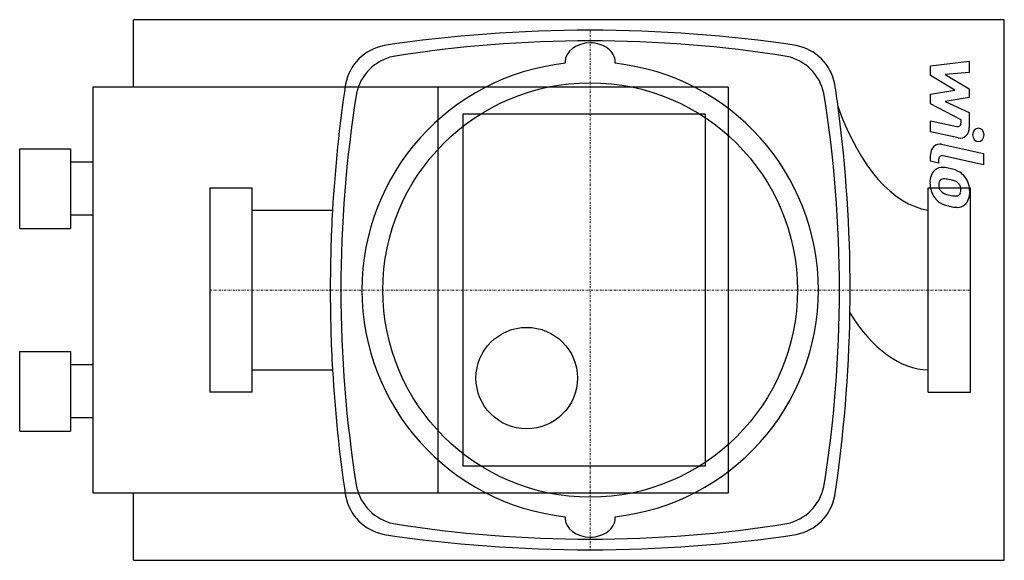
# Model space of a CAD drawing. Extents: x -45 to 188, y -64 to 64.
import ezdxf

# ---------------------------------------------------------------- set-up
doc = ezdxf.new("R2010")
doc.units = 0
doc.linetypes.add('DASHDOT', pattern=[1, 0.5, -0.25, 0, -0.25])
doc.layers.get('0').update_dxf_attribs({"color": 124})
doc.layers.add('CP_AXIS', color=143, linetype='DASHDOT', lineweight=18)
doc.layers.add('CP_DETAL', color=33, linetype='Continuous')

msp = doc.modelspace()

# ---------------------------------------------------------------- linework, layer by layer
at = {"extrusion": (0, 1, 0)}
for p, q in [((-18.06, 48), (-18.06, 64)), ((188, 64), (-18.06, 64)), ((188, -64), (188, 64)), ((84.07, 54), (84.07, 53.67)), ((95.93, 53.67), (95.93, 54)), ((-27.66, 48), (-27.66, -48)), ((122.67, 48), (-27.66, 48)), ((53.98, 48), (53.98, -48)), ((122.67, 48), (122.67, -48)), ((59.98, -41.73), (59.98, 41.73)), ((59.98, 41.73), (117.22, 41.73)), ((117.22, 41.73), (117.22, -41.73)), ((-45, 33.41), (-33.01, 33.41)), ((-27.66, 30.27), (-33.01, 30.27)), ((170, -24.15), (170, 24.15)), ((170, 24.15), (180, 24.15)), ((-27.66, 17.73), (-33.01, 17.73)), ((-45, 14.59), (-33.01, 14.59)), ((-45, -14.59), (-33.01, -14.59)), ((-27.66, -17.73), (-33.01, -17.73)), ((170, -24.15), (180, -24.15)), ((-27.66, -30.27), (-33.01, -30.27)), ((-45, -33.41), (-33.01, -33.41)), ((117.22, -41.73), (59.98, -41.73)), ((-27.66, -48), (122.67, -48)), ((-18.06, -64), (-18.06, -48)), ((84.07, -53.67), (84.07, -54)), ((95.93, -54), (95.93, -53.67)), ((-18.06, -64), (188, -64))]:
    msp.add_line(p, q, dxfattribs=at)
for p, q in [((-45, 14.59), (-45, 33.41)), ((-33.01, 33.41), (-33.01, 14.59)), ((0, 24.15), (0, -24.15)), ((0, 24.15), (10, 24.15)), ((10, -24.15), (10, 24.15)), ((180, -24.15), (180, 24.15)), ((10, 18.9), (29.04, 18.9)), ((-45, -33.41), (-45, -14.59)), ((-33.01, -14.59), (-33.01, -33.41)), ((10, -18.9), (29.04, -18.9)), ((10, -24.15), (0, -24.15))]:
    msp.add_line(p, q)
for centre, radius in [((90, 0), 49.06), ((74.99, -20.86), 12.01)]:
    msp.add_circle(centre, radius)
for centre, radius, start, end in [((43.49, 46.51), 11.6, 101.1307, 168.8693), ((136.51, 46.51), 11.6, 11.1307, 78.8693), ((45.78, 44.22), 11.32, 101.9612, 168.0388), ((90, 0), 54, 96.3013, 180), ((90, 0), 54, 0, 83.6987), ((134.22, 44.22), 11.32, 11.9612, 78.0388), ((90, 0), 54, 180, 263.6987), ((90, 0), 54, 276.3013, 0), ((45.78, -44.22), 11.32, 191.9612, 258.0388), ((134.22, -44.22), 11.32, 281.9612, 348.0388), ((43.49, -46.51), 11.6, 191.1307, 258.8693), ((136.51, -46.51), 11.6, 281.1307, 348.8693)]:
    msp.add_arc(centre, radius, start, end)
for centre, major_axis, ratio, start_param, end_param in [((90, -130.22), (-252.52, 0), 0.759259, -1.570796, -1.376529), ((90, -130.22), (-252.52, 0), 0.759259, -1.765064, -1.570796), ((90, -111.6), (-224.69, 0), 0.759259, -1.570796, -1.362035), ((90, 54), (-5.93, 0), 0.759259, -1.570796, 0), ((90, -111.6), (-224.69, 0), 0.759259, -1.779558, -1.570796), ((90, 54), (-5.93, 0), 0.759259, -3.141593, -1.570796), ((222.36, -0.47), (0, 255.37), 0.759259, 1.376836, 1.494857), ((-40.22, 0), (0, 252.52), 0.759259, -1.398688, -1.376529), ((201.6, 0), (0, 224.69), 0.759259, 1.362035, 1.570796), ((-21.6, 0), (0, 224.69), 0.759259, -1.570796, -1.362035), ((172.2, 81.74), (0, 63.01), 0.471766, 2.227978, 3.067414), ((-40.22, 0), (0, 252.52), 0.759259, 4.712389, 4.884497), ((220.22, 0), (0, 252.52), 0.759259, 1.495879, 1.570796), ((220.22, 0), (0, 252.52), 0.759259, 1.570796, 1.645712), ((201.6, 0), (0, 224.69), 0.759259, 1.570796, 1.779558), ((-21.6, 0), (0, 224.69), 0.759259, 4.503627, 4.712389), ((-40.22, 0), (0, 252.52), 0.759259, 4.690828, 4.712389), ((-40.22, 0), (0, 252.52), 0.759259, 4.518121, 4.690828), ((170.33, 54.28), (0, 73.18), 0.446357, 2.525391, 3.131363), ((220.22, 0), (0, 252.52), 0.759259, 1.645712, 1.765064), ((90, 111.6), (-224.69, 0), 0.759259, 1.362035, 1.570796), ((90, -54), (-5.93, 0), 0.759259, 0, 1.570796), ((90, -54), (-5.93, 0), 0.759259, 1.570796, 3.141593), ((90, 111.6), (-224.69, 0), 0.759259, 1.570796, 1.779558), ((90, 130.22), (-252.52, 0), 0.759259, 1.376529, 1.570796), ((90, 130.22), (-252.52, 0), 0.759259, 1.570796, 1.765064)]:
    msp.add_ellipse(centre, major_axis=major_axis, ratio=ratio, start_param=start_param, end_param=end_param)
at = {"layer": 'CP_AXIS'}
for p, q in [((90, 61.5), (90, -61.5)), ((0, 0), (180, 0))]:
    msp.add_line(p, q, dxfattribs=at)
at = {"layer": 'CP_DETAL'}
for p, q in [((170.52, 53.09), (179.71, 54.21)), ((179.71, 54.21), (179.71, 51.48)), ((170.52, 50.78), (170.52, 53.09)), ((179.71, 51.48), (174.03, 51.05)), ((176.29, 47.28), (170.52, 50.78)), ((174.03, 51.05), (179.71, 47.62)), ((170.52, 46.36), (176.29, 47.28)), ((179.71, 47.62), (179.71, 45.56)), ((170.52, 44.05), (170.52, 46.36)), ((179.71, 45.56), (174.03, 44.66)), ((174.03, 44.66), (179.71, 42.01)), ((177.77, 40.25), (170.52, 44.05)), ((179.71, 42.01), (179.71, 38.46)), ((170.51, 40.09), (176.8, 38.7)), ((170.51, 37.45), (170.51, 40.09)), ((177.77, 39.63), (177.77, 40.25)), ((177.12, 35.99), (170.51, 37.45)), ((173.11, 34.51), (183.07, 32.28)), ((170.52, 30.5), (170.52, 32.04)), ((172.46, 30.06), (170.52, 30.5)), ((172.46, 30.87), (172.46, 30.06)), ((183.07, 29.63), (173.43, 31.79)), ((183.07, 32.28), (183.07, 29.63))]:
    msp.add_line(p, q, dxfattribs=at)
for centre, major_axis, start_param, end_param in [((176.95, 39.63), (0, 0.941), 2.951845, 4.713019), ((177.53, 38.46), (0, 2.51), 2.95216, 4.714304), ((181.86, 36.71), (0, 1.57), 4.712389, 10.995574), ((172.7, 32.04), (0, 2.51), -0.191914, 1.570796), ((173.28, 30.87), (0, 0.941), -0.191914, 1.570796), ((173.49, 25.61), (0, 3.55), 0.682731, 1.644817), ((173.25, 25.73), (0, 3.29), -0.114442, 0.64211), ((172.92, 16.46), (0, 12.57), -0.203622, -0.060635), ((173.87, 19.6), (0, 9.27), -0.469292, -0.155785), ((173.63, 25), (0, 1.33), 0.702566, 1.65345), ((173.72, 24.67), (0, 1.66), -0.121044, 0.622598), ((173.46, 17.2), (0, 9.12), -0.212039, -0.055299), ((172.78, 11.99), (0, 14.39), -0.261617, -0.18873), ((175.52, 23.1), (0, 2.85), -0.83213, -0.199935), ((175.43, 23.56), (0, 4.93), -0.86405, -0.508507), ((175.25, 23.31), (0, 5.26), 4.700672, 5.431436), ((175.09, 25.32), (0, 5.39), 1.565103, 2.28008), ((176.52, 25.23), (0, 4.67), 1.64383, 1.784252), ((174.17, 24.82), (0, 1.95), 1.871642, 2.273785), ((174.44, 25.13), (0, 2.39), 2.288791, 2.702053), ((176.06, 23.75), (0, 1.94), 4.689602, 5.420936), ((176.21, 23.67), (0, 1.77), 4.352223, 4.734788), ((174.98, 25.25), (0, 5.25), 2.286421, 2.863358), ((176.31, 30.28), (0, 7.97), 2.731968, 2.968164), ((176.73, 32.34), (0, 10.08), 2.95617, 3.115053), ((176.54, 23.84), (0, 1.58), 3.114985, 3.768742), ((176.71, 23.47), (0, 1.17), 3.820384, 4.339285), ((176.66, 23), (0, 3.64), 3.837325, 4.778498), ((177.66, 35.09), (0, 15.56), 2.845993, 2.952408), ((177.08, 30.22), (0, 10.65), 2.928393, 3.119927), ((177.01, 22.77), (0, 3.21), 3.093029, 3.785927)]:
    msp.add_ellipse(centre, major_axis=major_axis, ratio=0.867708, start_param=start_param, end_param=end_param, dxfattribs=at)

doc.saveas('drawing.dxf')
